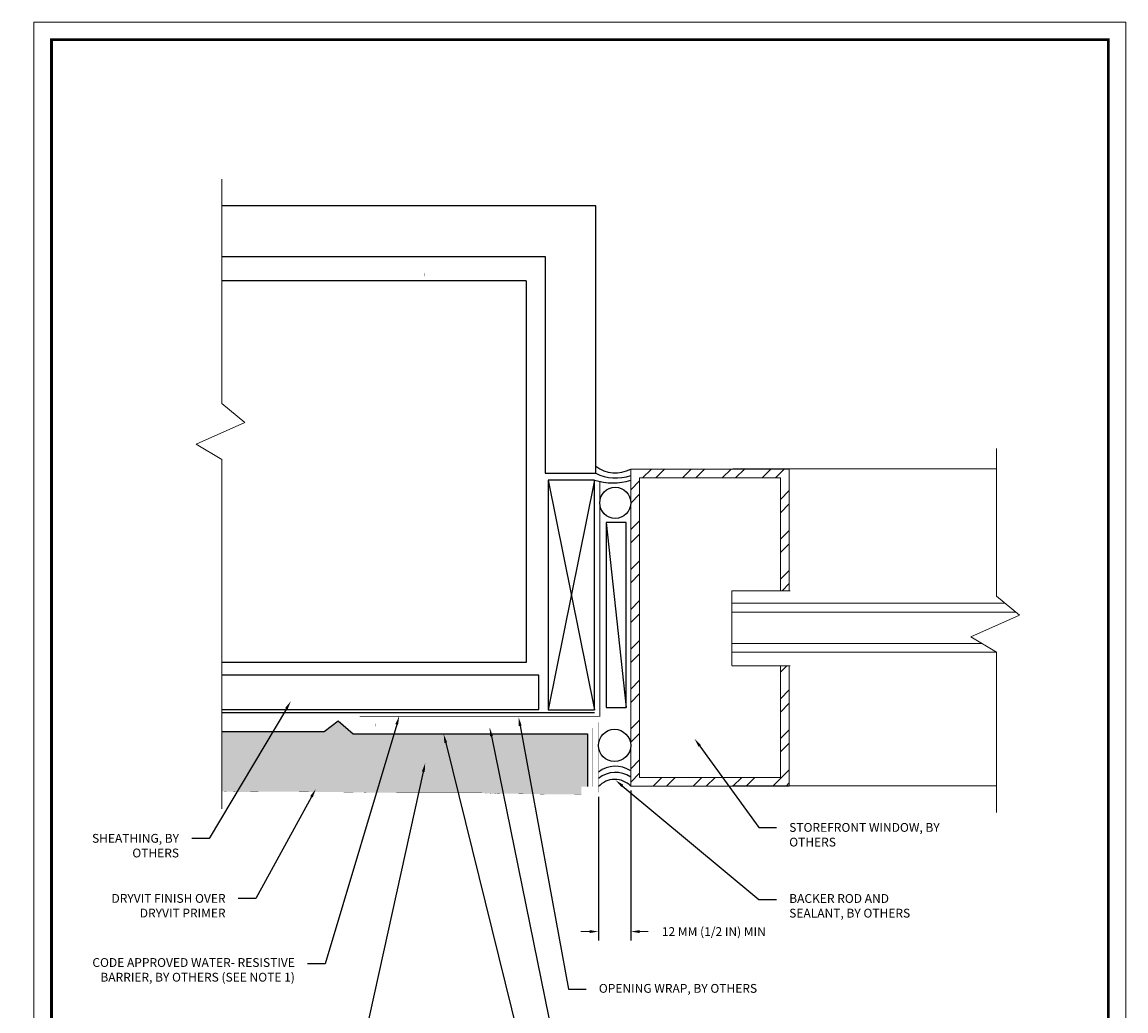
# Model space of a CAD drawing. Units: inches. Extents: x -111.7 to -26.3, y 83.4 to 118.4.
# Drawn here: x -68.9 to -61.1, y 111.3 to 118.4 of the extents above; entities that cross this region are included whole.
import ezdxf
from ezdxf import colors
from ezdxf.entities.mleader import LeaderData, LeaderLine
from ezdxf.math import Vec2, Vec3

# ---------------------------------------------------------------- set-up
doc = ezdxf.new("R2010")
doc.units = ezdxf.units.IN
doc.header["$MEASUREMENT"] = 0
doc.layers.get('DEFPOINTS').update_dxf_attribs({"linetype": 'CONTINUOUS'})
for name, color, linetype, lineweight in [('3- Titleblock', 7, 'CONTINUOUS', 13), ('TEXT - DRAWING', 7, 'CONTINUOUS', 5), ('window', 8, 'CONTINUOUS', 5)]:
    doc.layers.add(name, color=color, linetype=linetype, lineweight=lineweight)
doc.layers.add('6 - Border', color=7, linetype='CONTINUOUS', lineweight=13, plot=False)
for name, color, linetype in [('barrier', 252, 'CONTINUOUS'), ('framing', 252, 'CONTINUOUS'), ('lath', 252, 'CONTINUOUS'), ('sealant', 252, 'CONTINUOUS'), ('SHEATHING', 252, 'CONTINUOUS'), ('STUCCO', 255, 'CONTINUOUS'), ('track', 252, 'CONTINUOUS')]:
    doc.layers.add(name, color=color, linetype=linetype)
doc.layers.add('finish', color=7, linetype='CONTINUOUS', true_color=0xe2cc98)
doc.styles.add('arial', font='arial.ttf', dxfattribs={"height": 0.0625})
doc.dimstyles.get("Standard").update_dxf_attribs({"dimtxt": 0.0625, "dimasz": 0.0625, "dimexe": 0.0625, "dimexo": 0.03125, "dimgap": 0.09, "dimtad": 0, "dimtih": 1, "dimtoh": 1, "dimdec": 4, "dimzin": 0, "dimdsep": 46, "dimtxsty": 'arial', "dimcen": 0, "dimclrd": 256, "dimclre": 256, "dimclrt": 256, "dimazin": 0, "dimtfac": 1, "dimtdec": 4, "dimtofl": 0, "dimtmove": 0, "dimatfit": 3, "dimfxl": 1, "dimtolj": 1, "dimtzin": 0, "dimlwd": -1, "dimarcsym": 0})

# ---------------------------------------------------------------- blocks, each defined once
blk = doc.blocks.new('OPE - TB')
at = {"layer": '3- Titleblock', "lineweight": 0, "const_width": 0.02}
blk.add_lwpolyline([(0.125, 10.4254), (7.625, 10.4254), (7.625, 0.125), (0.125, 0.125)], close=True, dxfattribs=at)
at = {"layer": '6 - Border', "ltscale": 0.4}
blk.add_lwpolyline([(0, 10.5504), (7.75, 10.5504), (7.75, 0), (0, 0)], close=True, dxfattribs=at)
blk = doc.blocks.new('*D16')
at = {"layer": 'DEFPOINTS', "color": 0, "transparency": 16777216}
for p in [(-64.808, 112.8926), (-64.5794, 112.9361), (-64.5794, 111.9042)]:
    blk.add_point(p, dxfattribs=at)
at = {"layer": 'TEXT - DRAWING', "lineweight": -2, "transparency": 16777216}
for p, q in [((-64.5794, 112.9049), (-64.5794, 111.8417)), ((-64.808, 112.8613), (-64.808, 111.8417))]:
    blk.add_line(p, q, dxfattribs=at)
at = {"layer": 'TEXT - DRAWING', "transparency": 16777216}
for p, q in [((-64.8705, 111.9042), (-64.933, 111.9042)), ((-64.5169, 111.9042), (-64.4544, 111.9042))]:
    blk.add_line(p, q, dxfattribs=at)
for points in [[(-64.8705, 111.9146), (-64.8705, 111.8938), (-64.808, 111.9042)], [(-64.5169, 111.9146), (-64.5169, 111.8938), (-64.5794, 111.9042)]]:
    blk.add_solid(points, dxfattribs=at)
at = {"layer": 'TEXT - DRAWING', "transparency": 16777216, "insert": (-63.9895, 111.9042), "char_height": 0.0625, "attachment_point": 5, "style": 'arial'}
blk.add_mtext('\\A1;12 MM (1/2 IN) MIN', dxfattribs=at)

msp = doc.modelspace()

# ---------------------------------------------------------------- hatches: boundary and pattern name
at = {"layer": 'finish'}
h = msp.add_hatch(dxfattribs=at)
h.set_pattern_fill('AR-SAND', scale=0.01332, style=0)
h.set_pattern_definition([(37.5, (0, 0), (-0.0008390715, 0.0256652926), [0, -0.0202464, 0, -0.022644, 0, -0.021645]), (7.5, (0, 0), (0.023573426, 0.037590986), [0, -0.0109224, 0, -0.0182484, 0, -0.006993]), (327.5, (-0.016384, 0), (0.0414803696, 7.53786e-05), [0, -0.00666, 0, -0.023976, 0, -0.031302]), (317.5, (-0.016384, 0), (0.040041606, 0.011690639), [0, -0.00333, 0, -0.0157176, 0, -0.017982])])
h.paths.add_polyline_path([(-64.92992, 112.93285), (-67.48154, 112.93285), (-67.48154, 112.89915), (-67.36483, 112.89482), (-67.08919, 112.89725), (-66.52759, 112.89306), (-66.40717, 112.88934), (-66.11541, 112.88871), (-65.63893, 112.88871), (-65.53454, 112.88112), (-65.45754, 112.88352), (-65.37699, 112.88194), (-65.1161, 112.87782), (-64.92992, 112.87946)])
at = {"layer": 'STUCCO'}
h = msp.add_hatch(dxfattribs=at)
h.set_pattern_fill('DOTS', scale=0.26664935, style=0)
h.paths.add_polyline_path([(-64.92992, 112.93285), (-64.88549, 112.93285), (-64.88529, 113.30663), (-66.54841, 113.30663), (-66.6557, 113.39877), (-66.75415, 113.32304), (-67.48154, 113.32304), (-67.48154, 112.93285)])
at = {"layer": 'window'}
h = msp.add_hatch(dxfattribs=at)
h.set_pattern_fill('ANSI32', color=256, scale=0.533299, style=0)
h.set_pattern_definition([(45, (-64.63955, 112.43368), (-0.141412, 0.141412), []), (45, (-64.54528, 112.43368), (-0.141412, 0.141412), [])])
h.paths.add_polyline_path([(-63.51698, 115.12346), (-63.51698, 114.32234), (-63.45449, 114.32234), (-63.45449, 115.18595), (-64.57942, 115.18595), (-64.57942, 112.9361), (-63.45449, 112.9361), (-63.45449, 113.78993), (-63.51698, 113.78993), (-63.51698, 112.9986), (-64.51692, 112.9986), (-64.51692, 115.12346)])

# ---------------------------------------------------------------- linework, layer by layer
at = {"layer": 'barrier', "linetype": 'Continuous', "const_width": 0.00667}
msp.add_lwpolyline([(-64.79811, 115.09806), (-64.79801, 113.43142), (-66.50419, 113.43136)], dxfattribs=at)
at = {"layer": 'barrier', "linetype": 'Continuous'}
msp.add_lwpolyline([(-64.83602, 113.45678), (-67.48154, 113.45672)], dxfattribs=at)
at = {"layer": 'finish', "color": 7, "const_width": 0.0005}
msp.add_lwpolyline([(-67.48154, 112.93285), (-64.92992, 112.93285), (-64.92992, 112.87946), (-65.1161, 112.87782), (-65.37699, 112.88194), (-65.45754, 112.88352), (-65.53454, 112.88112), (-65.53454, 112.88112), (-65.63893, 112.88871), (-66.11541, 112.88871), (-66.40717, 112.88934), (-66.52759, 112.89306), (-67.08919, 112.89725), (-67.36483, 112.89482), (-67.48154, 112.89915)], dxfattribs=at)
at = {"layer": 'framing'}
for p, q in [((-65.32055, 116.52101), (-67.48154, 116.52101)), ((-65.32055, 116.52101), (-65.32055, 113.81302)), ((-64.83602, 115.10843), (-65.16462, 113.47662)), ((-65.16462, 115.10843), (-64.83602, 113.47662)), ((-64.75258, 114.80586), (-64.61222, 113.49366)), ((-65.32055, 113.81302), (-67.48154, 113.81302))]:
    msp.add_line(p, q, dxfattribs=at)
at = {"layer": 'framing', "const_width": 0.0005}
msp.add_lwpolyline([(-66.04293, 116.57661), (-66.04293, 116.55389), (-65.24689, 116.55389), (-65.24689, 113.7865), (-66.03766, 113.7865), (-66.03766, 113.7654), (-65.2258, 113.7654), (-65.2258, 116.57661)], close=True, dxfattribs=at)
at = {"layer": 'framing'}
for points in [[(-64.83602, 115.10843), (-65.16462, 115.10843), (-65.16462, 113.47662), (-64.83602, 113.47662)], [(-64.75258, 113.49366), (-64.61222, 113.49366), (-64.61222, 114.80586), (-64.75258, 114.80586)]]:
    msp.add_lwpolyline(points, close=True, dxfattribs=at)
at = {"layer": 'lath', "color": 7}
msp.add_lwpolyline([(-67.48154, 113.32304), (-66.75415, 113.32304), (-66.6557, 113.39877), (-66.54841, 113.30663), (-64.88529, 113.30663), (-64.88549, 112.93285)], dxfattribs=at)
at = {"layer": 'sealant'}
for centre, radius in [((-64.68937, 114.94646), 0.11), ((-64.69384, 113.22497), 0.11442)]:
    msp.add_circle(centre, radius, dxfattribs=at)
for centre, radius, start, end in [((-64.68762, 115.39014), 0.23108, 232.706238, 297.9208), ((-64.7062, 115.50858), 0.42068, 252.026261, 287.540625), ((-64.68353, 115.44967), 0.32667, 243.825031, 288.586164), ((-64.68756, 112.8825), 0.19511, 56.339244, 128.138633), ((-64.68756, 112.83808), 0.19511, 56.339244, 128.138633), ((-64.69222, 112.82809), 0.15617, 43.756182, 137.874229)]:
    msp.add_arc(centre, radius, start, end, dxfattribs=at)
at = {"layer": 'SHEATHING'}
for points in [[(-67.48154, 116.69471), (-65.18654, 116.69471), (-65.18654, 115.1565), (-64.82763, 115.1565), (-64.82763, 117.05379), (-67.48154, 117.05379)], [(-67.48154, 113.48091), (-65.23222, 113.48091), (-65.23222, 113.72357), (-67.48154, 113.72357)]]:
    msp.add_lwpolyline(points, dxfattribs=at)
at = {"layer": 'TEXT - DRAWING'}
for points in [[(-67.48154, 112.77421), (-67.48154, 115.25305), (-67.66291, 115.36161), (-67.31828, 115.51541), (-67.31828, 115.51541), (-67.48154, 115.65111), (-67.48154, 117.24238)], [(-61.98347, 112.74912), (-61.98347, 113.88593), (-62.16483, 113.9945), (-61.8202, 114.14829), (-61.8202, 114.14829), (-61.98347, 114.28399), (-61.98347, 115.33298)]]:
    msp.add_lwpolyline(points, dxfattribs=at)
at = {"layer": 'track', "const_width": 0.00065}
msp.add_lwpolyline([(-66.39232, 113.38952), (-64.92992, 113.38952), (-64.80805, 113.38952), (-64.80805, 113.34923), (-64.80805, 112.93285), (-64.80805, 112.89255), (-64.92992, 112.89255), (-64.92992, 112.93285), (-64.84835, 112.93285), (-64.84835, 113.34923), (-66.39375, 113.34923)], close=True, dxfattribs=at)
at = {"layer": 'window'}
for p, q in [((-63.85423, 115.18722), (-61.98347, 115.18722)), ((-63.86264, 113.79234), (-63.86264, 114.32234)), ((-63.86264, 114.32234), (-63.44871, 114.32234)), ((-61.92325, 114.23395), (-63.86162, 114.23395)), ((-61.84807, 114.17145), (-63.86162, 114.17145)), ((-62.08787, 113.94843), (-63.86162, 113.94843)), ((-61.98347, 113.88593), (-63.86162, 113.88593)), ((-63.86264, 113.78993), (-63.44871, 113.78993)), ((-63.8582, 112.93837), (-61.98347, 112.93837))]:
    msp.add_line(p, q, dxfattribs=at)
for points in [[(-64.57942, 115.18595), (-63.45449, 115.18595), (-63.45449, 114.32234)], [(-63.45449, 113.79234), (-63.45449, 112.9361), (-64.57942, 112.9361), (-64.57942, 115.18595)], [(-64.51692, 115.12346), (-63.51698, 115.12346), (-63.51698, 114.32234)], [(-63.51698, 113.79234), (-63.51698, 112.9986), (-64.51692, 112.9986), (-64.51692, 115.12346)]]:
    msp.add_lwpolyline(points, dxfattribs=at)

# ---------------------------------------------------------------- block references
at = {"layer": '3- Titleblock'}
msp.add_blockref('OPE - TB', (-68.81474, 107.80726), dxfattribs=at)

# ---------------------------------------------------------------- dimensions: what is measured, and where the dimension line sits
at = {"layer": 'TEXT - DRAWING'}
dim = msp.add_linear_dim(base=(-64.57942, 111.90422), p1=(-64.80805, 112.89255), p2=(-64.57942, 112.9361), text='12 MM (1/2 IN) MIN', dimstyle='Standard', dxfattribs=at)
dim.commit()
dim.dimension.update_dxf_attribs({"geometry": '*D16', "text_midpoint": (-63.9895, 111.90422)})

# ---------------------------------------------------------------- leaders
ml = msp.add_multileader_mtext('Standard', dxfattribs=at)
ml.set_content('SHEATHING, BY OTHERS', color=256, style='arial')
ml.set_leader_properties(color=256)
ml.build(insert=Vec2(0, 0))
ml.multileader.update_dxf_attribs({"dogleg_length": 0.125, "arrow_head_size": 0.0625})
ctx = ml.context
ctx.base_point, ctx.char_height, ctx.arrow_head_size, ctx.landing_gap_size, ctx.plane_origin = Vec3(-68.39694, 112.56543), 0.0625, 0.0625, 0.09, Vec3(-67.56998, 112.56543)
ctx.text_align_type = 2
notes = []
notes.append((ctx, [(0, (1, 1, 0), (-67.56998, 112.56543), (-1, 0), 0.125, [(0, [(-66.99145, 113.53936)], 0, [])])]))
ctx.mtext.insert, ctx.mtext.width, ctx.mtext.alignment, ctx.mtext.flow_direction = Vec3(-67.78498, 112.59721), 0.6229414, 3, 5
ml = msp.add_multileader_mtext('Standard', dxfattribs=at)
ml.set_content('CODE APPROVED WATER- RESISTIVE BARRIER, BY OTHERS (SEE NOTE 1)', color=256, style='arial')
ml.set_leader_properties(color=256)
ml.build(insert=Vec2(0, 0))
ml.multileader.update_dxf_attribs({"dogleg_length": 0.125, "arrow_head_size": 0.0625})
ctx = ml.context
ctx.base_point, ctx.char_height, ctx.arrow_head_size, ctx.landing_gap_size, ctx.plane_origin = Vec3(-68.65473, 111.67551), 0.0625, 0.0625, 0.09, Vec3(-66.45489, 111.67551)
ctx.text_align_type = 2
notes.append((ctx, [(0, (1, 1, 0), (-66.7481, 111.67551), (-1, 0), 0.125, [(0, [(-66.2224, 113.43376)], 0, [])])]))
ctx.mtext.insert, ctx.mtext.width, ctx.mtext.alignment, ctx.mtext.flow_direction = Vec3(-66.9631, 111.71594), 1.6461905, 3, 5
ml = msp.add_multileader_mtext('Standard', dxfattribs=at)
ml.set_content('OPENING WRAP, BY OTHERS', color=256, style='arial')
ml.set_leader_properties(color=256)
ml.build(insert=Vec2(0, 0))
ml.multileader.update_dxf_attribs({"dogleg_length": 0.125, "arrow_head_size": 0.0625})
ctx = ml.context
ctx.base_point, ctx.char_height, ctx.arrow_head_size, ctx.landing_gap_size, ctx.plane_origin = Vec3(-64.89545, 111.49516), 0.0625, 0.0625, 0.09, Vec3(-65.25255, 111.28268)
notes.append((ctx, [(0, (1, 1, 0), (-65.02045, 111.49516), (1, 0), 0.125, [(0, [(-65.37484, 113.42537)], 0, [])])]))
ctx.mtext.insert, ctx.mtext.width, ctx.mtext.flow_direction = Vec3(-64.80545, 111.53259), 1.9165422, 5
ml = msp.add_multileader_mtext('Standard', dxfattribs=at)
ml.set_content('GALVANIZED SELF-FURRING LATH, BY OTHERS (SEE NOTE 1)', color=256, style='arial')
ml.set_leader_properties(color=256)
ml.build(insert=Vec2(0, 0))
ml.multileader.update_dxf_attribs({"dogleg_length": 0.125, "arrow_head_size": 0.0625})
ctx = ml.context
ctx.base_point, ctx.char_height, ctx.arrow_head_size, ctx.landing_gap_size, ctx.plane_origin = Vec3(-65.11906, 110.62085), 0.0625, 0.0625, 0.09, Vec3(-65.84649, 110.62085)
notes.append((ctx, [(0, (1, 1, 0), (-65.24406, 110.62085), (1, 0), 0.125, [(0, [(-65.9068, 113.30503)], 0, [])])]))
ctx.mtext.insert, ctx.mtext.width, ctx.mtext.flow_direction = Vec3(-65.02906, 110.66128), 1.5734243, 5
ml = msp.add_multileader_mtext('Standard', dxfattribs=at)
ml.set_content('CASING BEAD, BY OTHERS', color=256, style='arial')
ml.set_leader_properties(color=256)
ml.build(insert=Vec2(0, 0))
ml.multileader.update_dxf_attribs({"dogleg_length": 0.125, "arrow_head_size": 0.0625})
ctx = ml.context
ctx.base_point, ctx.char_height, ctx.arrow_head_size, ctx.landing_gap_size, ctx.plane_origin = Vec3(-64.99647, 111.09672), 0.0625, 0.0625, 0.09, Vec3(-65.51903, 110.93295)
notes.append((ctx, [(0, (1, 1, 0), (-65.12147, 111.09672), (1, 0), 0.125, [(0, [(-65.58014, 113.35187)], 0, [])])]))
ctx.mtext.insert, ctx.mtext.width, ctx.mtext.flow_direction = Vec3(-64.90647, 111.13415), 1.8054383, 5
ml = msp.add_multileader_mtext('Standard', dxfattribs=at)
ml.set_content('STOREFRONT WINDOW, BY OTHERS', color=256, style='arial')
ml.set_leader_properties(color=256)
ml.build(insert=Vec2(0, 0))
ml.multileader.update_dxf_attribs({"dogleg_length": 0.125, "arrow_head_size": 0.0625})
ctx = ml.context
ctx.base_point, ctx.char_height, ctx.arrow_head_size, ctx.landing_gap_size, ctx.plane_origin = Vec3(-63.54449, 112.64273), 0.0625, 0.0625, 0.09, Vec3(-63.60552, 112.64273)
notes.append((ctx, [(0, (1, 1, 0), (-63.66949, 112.64273), (1, 0), 0.125, [(0, [(-64.12582, 113.27149)], 0, [])])]))
ctx.mtext.insert, ctx.mtext.width, ctx.mtext.flow_direction = Vec3(-63.45449, 112.67452), 1.1322682, 5
ml = msp.add_multileader_mtext('Standard', dxfattribs=at)
ml.set_content('DRYVIT COMMERCIAL CEMENT \\PPLASTER BASE™\\P(SEE NOTE 2)', color=256, style='arial')
ml.set_leader_properties(color=256)
ml.build(insert=Vec2(0, 0))
ml.multileader.update_dxf_attribs({"dogleg_length": 0.125, "arrow_head_size": 0.0625})
ctx = ml.context
ctx.base_point, ctx.char_height, ctx.arrow_head_size, ctx.landing_gap_size, ctx.plane_origin = Vec3(-68.08749, 111.18104), 0.0625, 0.0625, 0.09, Vec3(-66.17691, 110.92899)
ctx.text_align_type = 2
notes.append((ctx, [(0, (1, 1, 0), (-66.4618, 111.18104), (-1, 0), 0.125, [(0, [(-66.03783, 113.09974)], 0, [])])]))
ctx.mtext.insert, ctx.mtext.width, ctx.mtext.alignment, ctx.mtext.flow_direction = Vec3(-66.6768, 111.22148), 1.9443182, 3, 5
ml = msp.add_multileader_mtext('Standard', dxfattribs=at)
ml.set_content('BACKER ROD AND \\PSEALANT, BY OTHERS', color=256, style='arial')
ml.set_leader_properties(color=256)
ml.build(insert=Vec2(0, 0))
ml.multileader.update_dxf_attribs({"dogleg_length": 0.125, "arrow_head_size": 0.0625})
ctx = ml.context
ctx.base_point, ctx.char_height, ctx.arrow_head_size, ctx.landing_gap_size, ctx.plane_origin = Vec3(-63.54449, 112.13299), 0.0625, 0.0625, 0.09, Vec3(-63.58382, 112.13299)
notes.append((ctx, [(0, (1, 1, 0), (-63.66949, 112.13299), (1, 0), 0.125, [(0, [(-64.68701, 112.97823)], 0, [])])]))
ctx.mtext.insert, ctx.mtext.width, ctx.mtext.flow_direction = Vec3(-63.45449, 112.17042), 1.4999026, 5
ml = msp.add_multileader_mtext('Standard', dxfattribs=at)
ml.set_content('DRYVIT FINISH OVER \\PDRYVIT PRIMER', color=256, style='arial')
ml.set_leader_properties(color=256)
ml.build(insert=Vec2(0, 0))
ml.multileader.update_dxf_attribs({"dogleg_length": 0.125, "arrow_head_size": 0.0625})
ctx = ml.context
ctx.base_point, ctx.char_height, ctx.arrow_head_size, ctx.landing_gap_size, ctx.plane_origin = Vec3(-68.4391, 112.13968), 0.0625, 0.0625, 0.09, Vec3(-66.84546, 112.13968)
ctx.text_align_type = 2
notes.append((ctx, [(0, (1, 1, 0), (-67.23962, 112.13968), (-1, 0), 0.125, [(0, [(-66.81469, 112.91582)], 0, [])])]))
ctx.mtext.insert, ctx.mtext.width, ctx.mtext.alignment, ctx.mtext.flow_direction = Vec3(-67.45462, 112.17095), 1.4443507, 3, 5
for ctx, leaders in notes:
    for number, flags, end, landing, length, lines in leaders:
        leader = LeaderData()
        leader.index, (leader.has_last_leader_line, leader.has_dogleg_vector, leader.attachment_direction) = number, flags
        leader.last_leader_point, leader.dogleg_vector, leader.dogleg_length = Vec3(end), Vec3(landing), length
        for number, points, colour, breaks in lines:
            line = LeaderLine()
            line.index, line.vertices, line.color, line.breaks = number, Vec3.list(points), colors.encode_raw_color(colour), breaks
            leader.lines.append(line)
        ctx.leaders.append(leader)

doc.saveas('drawing.dxf')
